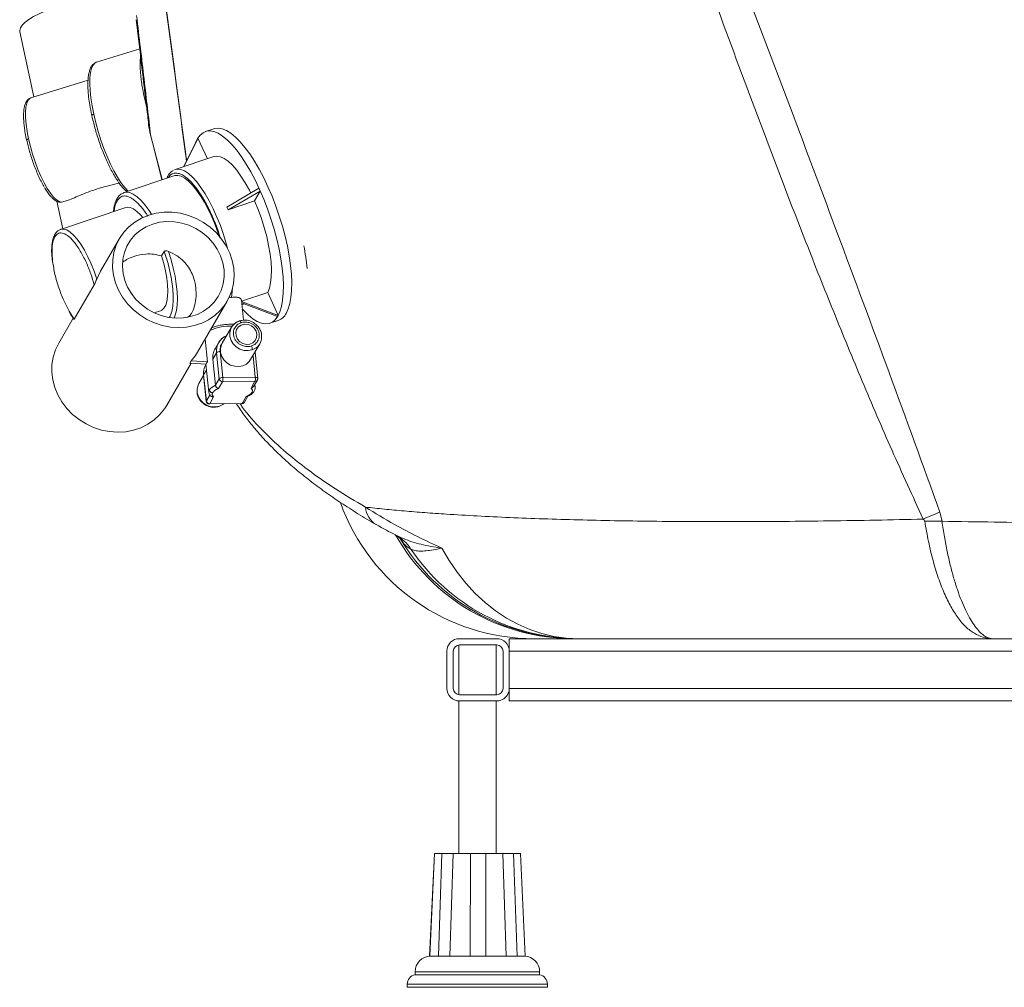
# Paper-space layout 'Izquierda' of a CAD drawing. Units: millimetres. Extents: x -104 to 1412, y 117 to 715.
# Drawn here: x 589 to 905, y 117 to 428 of the extents above; entities that cross this region are included whole.
import ezdxf

# ---------------------------------------------------------------- set-up
doc = ezdxf.new("R2010")
doc.units = ezdxf.units.MM

psp = doc.layouts.new('Izquierda')

# ---------------------------------------------------------------- linework, layer by layer
at = {"color": 7, "linetype": 'Continuous', "lineweight": 15}
for p, q in [((588.66, 423.65), (593.21, 402.74)), ((627.17, 418.14), (613.34, 413.89)), ((613.34, 413.89), (613.19, 413.84)), ((610.58, 408.08), (592.2, 402.43)), ((592.2, 402.43), (592.15, 402.42)), ((629.37, 399.61), (628.71, 402.4)), ((650.97, 392.52), (648.29, 391.62)), ((630.67, 390.5), (630.82, 389.78)), ((630.82, 389.75), (634.28, 376.1)), ((630.83, 389.78), (634.3, 376.11)), ((645.67, 389.1), (641.25, 380.29)), ((645.88, 389.47), (641.29, 380.3)), ((645.88, 389.47), (645.67, 389.1)), ((645.88, 389.47), (648.88, 382.85)), ((651, 383.56), (638.51, 379.37)), ((638.17, 377.41), (622.12, 372.02)), ((636.16, 377.32), (635.86, 376.64)), ((638.51, 379.37), (638.31, 379.26)), ((638.51, 379.37), (638.34, 379.31)), ((665.47, 373.36), (655.16, 367.36)), ((665.87, 372.48), (665.47, 373.36)), ((622.12, 372.02), (621.81, 371.84)), ((665.87, 372.48), (655.56, 366.48)), ((665.87, 372.48), (664.04, 369.33)), ((600.51, 369.23), (602.43, 360.4)), ((622.74, 367.22), (601.77, 360.18)), ((602.48, 368.98), (603.58, 369.31)), ((664.04, 369.33), (655.56, 366.48)), ((620.67, 357.22), (614.59, 346.75)), ((635.06, 353.1), (634.21, 351.63)), ((614.59, 346.75), (613.36, 344.23)), ((612.57, 342.35), (606.16, 331.32)), ((659.85, 337.1), (668.26, 339.93)), ((668.26, 339.93), (671.6, 332.52)), ((645.72, 320.7), (655.26, 337.13)), ((660.49, 330.98), (659.81, 337.44)), ((671.6, 332.52), (659.85, 337.05)), ((671.38, 332.14), (659.9, 336.57)), ((659.97, 335.94), (660.81, 336.22)), ((631.83, 333.35), (633.87, 334.04)), ((671.6, 332.52), (671.38, 332.14)), ((605.83, 331.68), (601.15, 323.62)), ((668.98, 330), (671.65, 330.9)), ((656.65, 328.73), (653.67, 323.59)), ((648.13, 324.86), (648.9, 317.57)), ((652.49, 323.78), (651.58, 322.21)), ((662.75, 318.32), (665.73, 323.45)), ((650.61, 318.45), (651.81, 320.52)), ((651.81, 320.52), (652.69, 312.17)), ((653.88, 312.55), (653, 320.9)), ((665.07, 312.39), (664.19, 320.74)), ((635.74, 303.52), (643.65, 317.15)), ((643.24, 317.17), (643.68, 317.92)), ((648.47, 316.83), (643.24, 317.17)), ((648.9, 317.57), (643.68, 317.92)), ((648.42, 316.76), (648.37, 316.68)), ((648.41, 316.83), (649.35, 307.9)), ((648.62, 317.2), (648.47, 316.83)), ((648.9, 317.57), (648.62, 317.2)), ((651.49, 310.1), (650.61, 318.45)), ((647.67, 313.27), (646.13, 310.61)), ((647.67, 313.33), (648.55, 304.98)), ((648.57, 305.07), (647.69, 313.42)), ((652.69, 312.17), (651.49, 310.1)), ((653.76, 311.25), (652.5, 309.08)), ((664.18, 311.36), (653.76, 311.25)), ((664.29, 312.66), (653.88, 312.55)), ((662.91, 309.18), (664.18, 311.36)), ((663.73, 309.7), (664.94, 311.78)), ((664.27, 309.47), (664.17, 310.45)), ((665.07, 312.41), (665.07, 312.39)), ((649.77, 307.14), (648.57, 305.07)), ((660.82, 304.69), (662.03, 306.77)), ((662.91, 309.18), (663.23, 309.27)), ((648.55, 304.96), (648.55, 304.98)), ((649.55, 304.08), (659.97, 304.19)), ((650.9, 306.33), (649.64, 304.16)), ((649.64, 304.16), (660.05, 304.26)), ((660.05, 304.26), (661.32, 306.44)), ((661.6, 306.45), (661.32, 306.44)), ((884.81, 266.42), (884.12, 269.34)), ((709.33, 261.96), (709.15, 262.07)), ((741.84, 228.69), (729.84, 228.69)), ((900.87, 228.69), (745.84, 228.69)), ((745.84, 224.69), (745.84, 228.69)), ((767.57, 228.69), (767.59, 228.69)), ((725.84, 224.69), (725.84, 212.69)), ((727.84, 224.69), (727.84, 212.69)), ((729.6, 226.67), (729.6, 210.7)), ((741.84, 226.69), (729.84, 226.69)), ((741.6, 210.69), (741.6, 226.69)), ((743.84, 212.69), (743.84, 224.69)), ((1025.84, 224.69), (745.84, 224.69)), ((745.84, 212.69), (745.84, 224.69)), ((1025.84, 212.69), (745.84, 212.69)), ((745.84, 208.69), (745.84, 212.69)), ((729.6, 208.7), (729.6, 159.69)), ((729.84, 210.69), (741.84, 210.69)), ((729.84, 208.69), (741.84, 208.69)), ((741.6, 159.69), (741.6, 208.69)), ((1025.84, 208.69), (745.84, 208.69)), ((721.78, 159.69), (720.27, 126.69)), ((720.34, 126.69), (721.87, 159.69)), ((724.23, 159.69), (723.15, 126.69)), ((726.76, 126.69), (727.83, 159.69)), ((733.34, 159.69), (733.32, 126.69)), ((738.35, 126.69), (738.34, 159.69)), ((743.78, 159.69), (744.83, 126.69)), ((748.33, 126.69), (747.25, 159.69)), ((749.42, 159.69), (750.93, 126.69)), ((720.34, 126.66), (723.16, 126.66)), ((723.17, 126.67), (724.05, 126.69)), ((724.05, 126.69), (726.42, 126.69)), ((726.42, 126.69), (726.77, 126.67)), ((726.76, 126.66), (733.34, 126.66)), ((733.34, 126.67), (734.2, 126.69)), ((734.19, 126.69), (737.49, 126.69)), ((737.49, 126.69), (738.34, 126.67)), ((738.36, 126.66), (744.85, 126.66)), ((744.84, 126.67), (745.17, 126.69)), ((745.17, 126.69), (747.46, 126.69)), ((747.46, 126.69), (748.31, 126.67)), ((748.33, 126.66), (750.93, 126.66)), ((715.6, 121.69), (715.6, 120.69)), ((755.6, 120.69), (715.6, 120.69)), ((755.6, 120.69), (755.6, 121.69)), ((713.1, 117.73), (713.1, 116.69)), ((758.1, 116.69), (758.1, 117.73)), ((758.1, 116.69), (713.1, 116.69))]:
    psp.add_line(p, q, dxfattribs=at)
at = {"color": 8, "linetype": 'Continuous', "lineweight": 15}
for p, q in [((630.67, 390.5), (630.15, 394.08)), ((634.41, 376.15), (630.67, 390.5)), ((606.16, 331.32), (604.5, 333.91)), ((663.55, 319.7), (664.29, 312.66)), ((664.19, 320.74), (664.18, 320.78)), ((647.69, 313.42), (648.6, 314.99)), ((660.27, 304.25), (660.35, 304.31)), ((755.6, 121.69), (715.6, 121.69)), ((735.6, 117.73), (713.1, 117.73)), ((758.1, 117.73), (735.6, 117.73))]:
    psp.add_line(p, q, dxfattribs=at)
at = {"color": 7, "linetype": 'Continuous', "lineweight": 15, "flags": 128}
for points in [[(601.49, 431.98), (599.1, 431.19), (596.87, 430.34), (594.84, 429.45), (593.05, 428.53), (591.53, 427.6), (590.31, 426.68), (589.41, 425.77), (588.84, 424.91), (588.62, 424.1), (588.66, 423.65)], [(674.2, 333.17), (674.86, 334.6), (675.38, 336.32), (675.74, 338.32), (675.95, 340.57), (675.99, 343.06), (675.88, 345.75), (675.6, 348.62), (675.17, 351.63), (674.59, 354.75), (673.86, 357.95), (672.99, 361.19), (672, 364.43), (670.89, 367.64), (669.67, 370.79), (668.36, 373.84), (666.98, 376.76), (665.53, 379.51), (664.03, 382.07), (662.51, 384.4), (660.97, 386.48), (659.44, 388.3), (657.93, 389.82), (656.45, 391.03), (655.03, 391.93), (653.68, 392.49), (652.41, 392.71), (651.24, 392.6), (650.97, 392.52)], [(671.52, 332.27), (672.19, 333.7), (672.7, 335.42), (673.07, 337.42), (673.27, 339.68), (673.32, 342.16), (673.2, 344.86), (672.93, 347.72), (672.5, 350.73), (671.91, 353.85), (671.18, 357.05), (670.32, 360.29), (669.32, 363.53), (668.21, 366.75), (666.99, 369.9), (665.68, 372.94), (664.3, 375.86), (662.85, 378.61), (661.36, 381.17), (659.83, 383.5), (658.3, 385.59), (656.77, 387.4), (655.25, 388.92), (653.78, 390.14), (652.35, 391.03), (651, 391.59), (649.73, 391.81), (648.56, 391.7), (647.5, 391.24), (646.56, 390.46), (645.75, 389.34), (645.11, 387.98)], [(662.86, 371.84), (662.38, 372.79), (661.05, 375.17), (659.69, 377.32), (658.31, 379.2), (656.94, 380.79), (655.59, 382.05), (654.29, 382.96), (653.06, 383.52), (651.92, 383.71), (651, 383.56)], [(652.56, 358.21), (652.31, 358.95), (651.35, 361.61), (650.28, 364.18), (649.13, 366.62), (647.92, 368.9), (646.67, 370.97), (645.39, 372.8), (644.11, 374.37), (642.85, 375.64), (641.63, 376.6), (640.46, 377.24), (639.38, 377.53), (638.39, 377.47), (638.17, 377.41)], [(622.12, 372.02), (621.91, 371.94), (621.86, 371.92)], [(628.12, 363.97), (627.41, 364.82), (626.27, 365.96), (625.17, 366.76), (624.14, 367.22), (623.2, 367.32), (622.74, 367.22)], [(668.26, 339.93), (668.81, 341.29), (669.21, 342.97), (669.43, 344.94), (669.48, 347.17), (669.35, 349.62), (669.04, 352.25), (668.57, 355.01), (667.94, 357.88), (667.16, 360.79), (666.23, 363.7), (665.19, 366.56), (664.04, 369.33)], [(630.04, 364.74), (632.49, 365.38), (635.03, 365.7), (637.63, 365.68), (640.24, 365.34), (642.8, 364.67), (645.28, 363.69), (647.63, 362.41), (649.8, 360.87), (651.77, 359.08), (653.48, 357.07), (654.92, 354.89), (656.06, 352.58), (656.88, 350.16), (657.36, 347.69), (657.49, 345.22), (657.27, 342.78), (656.71, 340.41), (655.81, 338.17), (654.6, 336.09), (653.09, 334.21), (651.31, 332.55), (649.29, 331.16), (647.07, 330.06), (644.69, 329.26), (642.18, 328.78), (639.6, 328.62), (637, 328.8), (634.41, 329.31), (631.88, 330.14), (629.46, 331.27), (627.19, 332.68), (625.12, 334.35), (623.28, 336.26), (621.69, 338.35), (620.4, 340.61), (619.42, 342.98), (618.77, 345.42), (618.47, 347.9), (618.51, 350.37), (618.9, 352.77), (619.63, 355.08), (620.69, 357.25), (622.05, 359.24), (623.7, 361.01), (625.61, 362.53), (627.73, 363.78), (630.04, 364.74)], [(631.33, 361.88), (629.22, 361), (627.3, 359.82), (625.61, 358.37), (624.18, 356.68), (623.05, 354.78), (622.23, 352.73), (621.75, 350.56), (621.62, 348.31), (621.83, 346.05), (622.39, 343.8), (623.28, 341.63), (624.48, 339.57), (625.97, 337.68), (627.71, 335.99), (629.68, 334.54), (631.82, 333.36), (634.09, 332.47), (636.44, 331.9), (638.83, 331.65), (641.2, 331.73), (643.5, 332.14), (645.68, 332.88), (647.7, 333.91), (649.51, 335.23), (651.07, 336.81), (652.35, 338.6), (653.33, 340.58), (653.98, 342.7), (654.29, 344.91), (654.25, 347.18), (653.87, 349.44), (653.14, 351.65), (652.09, 353.77), (650.74, 355.75), (649.12, 357.55), (647.26, 359.12), (645.2, 360.44), (642.99, 361.48), (640.67, 362.21), (638.3, 362.62), (635.91, 362.71), (633.57, 362.46), (631.33, 361.88)], [(633.87, 334.04), (634.26, 334.22), (634.95, 334.83), (635.5, 335.78), (635.9, 337.03), (636.14, 338.57), (636.21, 340.35), (636.12, 342.36), (635.87, 344.53), (635.46, 346.84), (634.91, 349.22), (634.21, 351.63)], [(660.1, 334.67), (660.5, 334.22), (662.02, 332.7), (663.49, 331.48), (664.91, 330.59), (666.27, 330.03), (667.54, 329.8), (668.71, 329.92), (669.77, 330.37), (670.71, 331.16), (671.52, 332.27)], [(656.65, 328.73), (657.05, 329.29), (657.36, 329.64)], [(664.53, 327.51), (663.91, 328.45), (663.02, 329.18), (661.95, 329.61), (660.83, 329.7), (659.77, 329.44), (658.88, 328.85), (658.27, 328.01), (658, 327), (658.1, 325.93), (658.56, 324.92), (659.32, 324.08), (660.31, 323.49), (661.42, 323.23), (662.53, 323.31), (663.52, 323.74), (664.28, 324.46), (664.72, 325.4), (664.81, 326.45), (664.53, 327.51)], [(601.15, 323.62), (600.11, 321.47), (599.38, 319.17), (598.99, 316.76), (598.94, 314.29), (599.25, 311.82), (599.9, 309.37), (600.88, 307), (602.17, 304.75), (603.75, 302.65), (605.6, 300.75), (607.67, 299.07), (609.94, 297.66), (612.36, 296.53), (614.88, 295.7), (617.47, 295.2), (620.08, 295.02), (622.66, 295.17), (625.16, 295.65), (627.55, 296.45), (629.77, 297.55), (631.79, 298.95), (633.57, 300.6), (635.08, 302.48), (635.74, 303.52)], [(653.67, 323.59), (653.42, 323.1), (653.11, 321.9), (653.14, 320.63), (653.52, 319.38), (654.22, 318.24), (655.19, 317.29), (656.37, 316.58), (657.67, 316.18), (659.01, 316.09), (660.29, 316.34), (661.43, 316.91), (662.35, 317.75), (662.75, 318.32)], [(643.68, 317.92), (645.05, 319.65), (645.72, 320.7)], [(646.13, 310.61), (645.89, 310.13), (645.57, 308.92), (645.61, 307.65), (645.99, 306.41), (646.68, 305.27), (647.65, 304.31), (648.83, 303.61), (650.13, 303.2), (651.47, 303.12), (652.75, 303.37)], [(649.55, 304.08), (649.55, 304.08), (649.53, 304.09)], [(878.76, 267.11), (879.43, 267.4), (880.1, 267.68), (880.78, 267.96), (881.45, 268.24), (882.12, 268.52), (882.79, 268.79), (883.45, 269.07), (884.12, 269.34)], [(768.12, 228.69), (764.13, 228.88), (760.17, 229.43), (756.25, 230.36), (752.4, 231.65), (748.64, 233.3), (744.99, 235.29), (741.47, 237.62), (738.1, 240.28), (734.9, 243.24), (731.89, 246.49), (729.08, 250.01), (726.49, 253.79), (724.14, 257.79)]]:
    psp.add_lwpolyline(points, dxfattribs=at)
at = {"color": 8, "linetype": 'Continuous', "lineweight": 15, "flags": 128}
for points in [[(613.19, 413.84), (612.78, 413.6), (612.18, 412.91), (611.7, 411.88), (611.37, 410.53), (611.18, 408.87), (611.13, 406.93), (611.24, 404.76), (611.49, 402.38), (611.88, 399.83), (612.4, 397.16)], [(592.15, 402.42), (591.84, 402.26), (591.29, 401.67), (590.87, 400.72), (590.6, 399.44), (590.47, 397.86), (590.5, 396.01), (590.68, 393.93), (591, 391.67), (591.47, 389.27)], [(623.47, 372.48), (623.33, 372.6), (622.26, 373.73), (621.15, 375.18), (620.02, 376.92), (618.88, 378.93), (617.76, 381.17), (616.68, 383.6), (615.65, 386.19), (614.69, 388.88), (613.82, 391.64), (613.06, 394.42), (612.4, 397.16)], [(591.47, 389.27), (592.06, 386.8), (592.77, 384.31), (593.58, 381.84), (594.48, 379.46), (595.44, 377.22), (596.44, 375.17), (597.46, 373.35), (598.48, 371.8), (599.47, 370.56), (600.41, 369.65), (601.29, 369.1), (602.08, 368.92), (602.48, 368.98)], [(655.34, 354.13), (654.94, 355.64), (654.07, 358.53), (653.08, 361.38), (651.97, 364.15), (650.78, 366.81), (649.51, 369.31), (648.19, 371.6), (646.83, 373.66), (645.47, 375.44), (644.11, 376.93), (642.79, 378.1), (641.52, 378.93), (640.33, 379.4), (639.22, 379.51), (638.51, 379.37)], [(630.96, 365.02), (630.21, 366.19), (628.9, 367.97), (627.6, 369.47), (626.33, 370.65), (625.1, 371.51), (623.94, 372.01), (622.88, 372.16), (622.12, 372.02)], [(601.76, 360.18), (601.82, 360.2), (602.72, 360.27), (603.72, 359.98), (604.81, 359.32), (605.95, 358.32), (607.12, 356.99), (608.29, 355.37), (609.44, 353.48), (610.55, 351.38), (611.59, 349.1), (612.53, 346.7), (613.36, 344.23)], [(638.18, 331.68), (638.56, 332.6), (638.95, 334.11), (639.18, 335.89), (639.25, 337.91), (639.16, 340.14), (638.91, 342.55), (638.5, 345.09), (637.94, 347.72), (637.24, 350.41), (636.41, 353.11)], [(656.64, 338.34), (656.9, 340.22), (656.97, 341.32)], [(657.36, 329.64), (657.97, 330.13), (659.11, 330.7)], [(663.27, 321.48), (661.99, 321.23), (660.65, 321.31), (659.35, 321.72), (658.17, 322.42), (657.2, 323.38), (656.51, 324.52), (656.13, 325.76), (656.09, 327.03), (656.41, 328.24), (656.65, 328.73)], [(647.69, 313.42), (647.67, 313.35), (647.67, 313.33)], [(664.29, 312.66), (664.48, 312.65), (664.65, 312.63), (664.8, 312.6), (664.92, 312.56), (665.01, 312.5), (665.06, 312.44), (665.07, 312.41)], [(648.55, 304.98), (648.55, 305), (648.57, 305.07)], [(649.64, 304.16), (649.59, 304.1), (649.55, 304.08)], [(652.75, 303.37), (653.89, 303.93), (654.16, 304.13)], [(659.97, 304.19), (660.01, 304.21), (660.05, 304.26)], [(712.03, 259.19), (711.38, 260.13), (710.74, 260.93)]]:
    psp.add_lwpolyline(points, dxfattribs=at)
at = {"color": 7, "linetype": 'Continuous', "lineweight": 15}
for centre, radius, start, end in [((609.89, 341.05), 71.33, 5.2949, 11.2192), ((669.98, 335.33), 4.73, 290.6898, 332.9372), ((652.86, 319.3), 1.6, 84.9685, 130.8007), ((652.98, 314.02), 5.33, 150.0318, 186.4621), ((653.04, 306.02), 4.37, 110.8049, 143.6451), ((653.74, 310.95), 1.6, 84.9699, 130.7992), ((653.75, 312.31), 1.06, 187.9257, 270.7959), ((651.18, 312.14), 2.73, 340.9284, 8.6115), ((661.59, 312.25), 2.73, 340.9301, 8.6072), ((664.17, 312.33), 0.97, 270.4527, 288.4052), ((649.62, 305.22), 1.06, 187.9254, 270.7971), ((660.05, 305.23), 0.969, 270.4442, 288.4137), ((753.73, 294.69), 66, 199.7391, 270), ((882.03, -151.12), 417.55, 89.6186, 90.3814), ((703.16, 250.27), 13.22, 32.9528, 62.1783), ((767.47, 294.69), 66, 210.8629, 269.9981), ((768.23, 293.72), 65.03, 213.8892, 269.8985), ((729.84, 224.69), 4, 90, 180), ((741.84, 224.69), 4, 0, 90), ((729.84, 224.69), 2, 90, 180), ((741.84, 224.69), 2, 0, 90), ((729.84, 212.69), 4, 180, 270), ((729.84, 212.69), 2, 180, 270), ((741.84, 212.69), 4, 270, 0), ((741.84, 212.69), 2, 270, 0), ((720.6, 121.69), 5, 90, 180), ((750.6, 121.69), 5, 0, 88.0449), ((716.1, 117.73), 3, 99.5941, 180), ((755.1, 117.73), 3, 0, 80.4059)]:
    psp.add_arc(centre, radius, start, end, dxfattribs=at)
at = {"color": 8, "linetype": 'Continuous', "lineweight": 15}
for centre, radius, start, end in [((656.58, 310.88), 18.24, 88.991, 111.6428), ((657.08, 321.11), 5.3, 112.1528, 186.4533), ((661.93, 325.65), 4.38, 287.7718, 1.644), ((663.16, 309.34), 1.12, 3.3942, 43.3601), ((664.21, 312.21), 0.847, 287.9961, 330.29), ((650.51, 307.99), 1.16, 147.8404, 184.6588), ((660.09, 305.12), 0.845, 287.93, 329.5549), ((706.79, 271.44), 7.12, 183.9846, 238.8015), ((766.56, 294.48), 65.79, 209.559, 269.9693)]:
    psp.add_arc(centre, radius, start, end, dxfattribs=at)
at = {"color": 7, "linetype": 'Continuous', "lineweight": 15}
psp.add_ellipse((626.02, 349.86), major_axis=(27.89, 19.6), ratio=0.671681, start_param=6.134957, end_param=6.176613, dxfattribs=at)
for points, knots in [([(773.04, 541.16), (777.84, 527.83), (791.35, 490.3), (809.21, 440.59), (827.15, 392.21), (839.27, 360.6), (849.97, 333.66), (859.16, 311.36), (868.65, 289.14), (875.39, 274.46), (878.76, 267.11)], [0, 0, 0, 0, 0.145219, 0.408918, 0.540791, 0.672662, 0.754461, 0.836258, 0.918131, 1, 1, 1, 1]), ([(884.12, 269.34), (878.7, 284.31), (867.87, 314.24), (847.78, 368.2), (828.61, 419.27), (810.12, 467.36), (795.75, 504.03), (785.74, 528.62), (780.6, 541.24)], [0, 0, 0, 0, 0.164884, 0.329782, 0.594988, 0.727611, 0.860233, 1, 1, 1, 1]), ([(626.05, 427.54), (626.18, 426.46), (626.6, 422.96), (627.26, 417.38), (628.04, 410.88), (628.75, 404.87), (629.41, 399.34), (629.83, 395.77), (630.03, 394.11), (630.04, 394.07)], [0, 0, 0, 0, 0.085672, 0.279597, 0.466823, 0.648066, 0.823949, 0.995021, 1, 1, 1, 1]), ([(626.05, 427.51), (626.19, 426.35), (626.62, 422.76), (627.29, 417.11), (628.06, 410.62), (628.77, 404.64), (629.43, 399.09), (629.83, 395.69), (630.03, 394.02)], [0, 0, 0, 0, 0.092964, 0.286482, 0.473339, 0.654253, 0.829845, 1, 1, 1, 1]), ([(630.67, 390.5), (630.34, 393.33), (629.67, 399), (628.57, 408.39), (627.4, 418.3), (626.57, 425.36), (626.15, 428.89)], [0, 0, 0, 0, 0.2501925, 0.5009058, 0.7502709, 1, 1, 1, 1]), ([(627.46, 415.67), (627.42, 415.34), (627.29, 414.34), (627.3, 412.36), (627.43, 410.23), (627.62, 408.46), (627.82, 406.92), (628.14, 404.95), (628.46, 403.37), (628.65, 402.48)], [0, 0, 0, 0, 0.100869, 0.307945, 0.50425, 0.598801, 0.693633, 0.826306, 1, 1, 1, 1]), ([(613.13, 413.78), (612.88, 413.67), (612.42, 413.47), (611.92, 412.91), (611.55, 412.35), (611.21, 411.63), (610.92, 410.71), (610.71, 409.64), (610.56, 408.33), (610.5, 406.6), (610.58, 404.56), (610.78, 402.41), (611.12, 399.93), (611.53, 397.9), (611.76, 396.75)], [0, 0, 0, 0, 0.0740308, 0.1372423, 0.1861666, 0.2466326, 0.3307392, 0.3975991, 0.4608518, 0.5725698, 0.6839521, 0.758619, 0.8641094, 1, 1, 1, 1]), ([(592.2, 402.43), (591.93, 402.32), (591.46, 402.11), (590.94, 401.54), (590.51, 400.84), (590.19, 399.92), (590, 398.91), (589.9, 397.97), (589.85, 397.01), (589.86, 395.88), (589.94, 394.51), (590.11, 392.91), (590.39, 391), (590.68, 389.59), (590.83, 388.86)], [0, 0, 0, 0, 0.0890506, 0.1571476, 0.2320748, 0.3366549, 0.4253173, 0.4839273, 0.5477536, 0.6257518, 0.7019241, 0.7913899, 0.8917346, 1, 1, 1, 1]), ([(612.4, 397.16), (612.29, 397.12), (612.12, 397.06), (611.95, 396.97), (611.85, 396.9), (611.78, 396.83), (611.74, 396.75), (611.79, 396.7), (611.82, 396.68)], [0, 0, 0, 0, 0.23945, 0.368362, 0.500001, 0.631639, 0.760545, 1, 1, 1, 1]), ([(620.21, 375.63), (620.18, 375.68), (619.84, 376.12), (618.89, 377.64), (617.66, 379.86), (616.46, 382.4), (615.61, 384.41), (614.8, 386.5), (613.82, 389.28), (612.75, 392.72), (612.12, 395.39), (611.82, 396.68)], [0, 0, 0, 0, 0.011631, 0.1037431, 0.2917759, 0.3857293, 0.479726, 0.5712636, 0.6628452, 0.8370979, 1, 1, 1, 1]), ([(630.01, 394.16), (630.02, 394.04), (630.11, 392.81), (630.37, 391.34), (630.75, 390), (630.81, 389.76)], [0, 0, 0, 0, 0.08091, 0.834066, 1, 1, 1, 1]), ([(630.05, 394.07), (630.16, 393.12), (630.3, 391.93), (630.61, 390.76), (630.67, 390.53)], [0, 0, 0, 0, 0.804188, 1, 1, 1, 1]), ([(590.88, 388.79), (590.85, 388.82), (590.81, 388.86), (590.84, 388.94), (590.91, 389.01), (591.01, 389.08), (591.18, 389.18), (591.36, 389.23), (591.47, 389.27)], [0, 0, 0, 0, 0.239457, 0.368365, 0.500004, 0.631634, 0.760548, 1, 1, 1, 1]), ([(596.41, 373.98), (596.39, 374.01), (595.79, 374.89), (594.58, 377.43), (593.02, 381.23), (591.75, 385.15), (591.16, 387.61), (590.88, 388.79)], [0, 0, 0, 0, 0.00851, 0.278688, 0.538687, 0.780689, 1, 1, 1, 1]), ([(638, 379.08), (637.74, 378.96), (637.01, 378.6), (636.5, 377.82), (636.16, 377.32)], [0, 0, 0, 0, 0.354627, 1, 1, 1, 1]), ([(596.54, 373.65), (596.65, 373.47), (597.05, 372.77), (597.76, 371.76), (598.63, 370.68), (599.45, 369.89), (600.19, 369.35), (600.85, 369.03), (601.64, 368.83), (602.15, 368.92), (602.48, 368.98)], [0, 0, 0, 0, 0.055966, 0.208695, 0.371838, 0.509972, 0.639152, 0.757649, 0.843837, 1, 1, 1, 1]), ([(620.56, 375.03), (620.36, 374.99), (619.08, 374.7), (616.93, 374.18), (614, 373.35), (611.23, 372.41), (608.5, 371.34), (606.13, 370.32), (604.49, 369.59), (603.77, 369.39), (603.57, 369.34)], [0, 0, 0, 0, 0.02852, 0.186117, 0.310634, 0.468353, 0.626064, 0.784146, 0.942103, 1, 1, 1, 1]), ([(620.33, 375.37), (620.49, 375.13), (620.92, 374.46), (621.54, 373.74), (622.12, 373.12), (622.59, 372.67), (622.86, 372.45), (623.02, 372.33)], [0, 0, 0, 0, 0.175967, 0.479946, 0.701937, 0.829597, 1, 1, 1, 1]), ([(619.91, 370.09), (619.72, 369.73), (619.39, 369.09), (619.06, 367.98), (618.87, 367.08), (618.77, 366.38), (618.73, 366.03), (618.71, 365.87)], [0, 0, 0, 0, 0.3181131, 0.5740817, 0.7893354, 0.9078588, 1, 1, 1, 1]), ([(621.81, 371.84), (621.48, 371.69), (620.73, 371.33), (620.21, 370.54), (619.91, 370.09)], [0, 0, 0, 0, 0.436042, 1, 1, 1, 1]), ([(599.94, 358.58), (599.75, 358.2), (599.44, 357.59), (599.19, 356.61), (599.02, 355.66), (598.9, 354.5), (598.85, 352.71), (599, 351.23), (599.09, 350.29)], [0, 0, 0, 0, 0.19881, 0.319531, 0.411092, 0.57482, 0.733189, 1, 1, 1, 1]), ([(612.57, 342.35), (612.22, 343.53), (611.48, 346.03), (609.94, 349.79), (608.08, 353.37), (606.03, 356.34), (604.01, 358.33), (602.25, 359.15), (600.84, 358.99), (600.21, 358.17), (599.91, 357.78)], [0, 0, 0, 0, 0.111083, 0.233496, 0.364782, 0.500927, 0.636922, 0.767794, 0.889608, 1, 1, 1, 1]), ([(601.77, 360.18), (601.45, 360.04), (600.73, 359.72), (600.22, 358.99), (599.94, 358.58)], [0, 0, 0, 0, 0.440052, 1, 1, 1, 1]), ([(634.21, 351.63), (633.38, 351.84), (631.71, 352.26), (628.66, 352.33), (625.69, 351.73), (623.26, 350.74), (622.18, 349.98), (621.8, 349.71)], [0, 0, 0, 0, 0.196359, 0.392806, 0.693902, 0.891294, 1, 1, 1, 1]), ([(636.41, 353.11), (636.25, 353.16), (635.99, 353.24), (635.6, 353.28), (635.33, 353.26), (635.14, 353.19), (635.09, 353.13), (635.06, 353.1)], [0, 0, 0, 0, 0.301268, 0.492631, 0.685086, 0.853427, 1, 1, 1, 1]), ([(642.25, 331.85), (642.27, 331.86), (642.67, 331.9), (643.21, 332.39), (644.03, 333.46), (644.76, 335.22), (645.25, 337.74), (645.32, 340.65), (644.9, 343.38), (644.03, 345.9), (642.87, 348.04), (641.26, 350.02), (639.15, 351.84), (637.37, 352.66), (636.41, 353.11)], [0, 0, 0, 0, 0.005287, 0.099776, 0.175352, 0.29016, 0.409368, 0.510065, 0.6141, 0.686866, 0.761591, 0.834441, 0.909869, 1, 1, 1, 1]), ([(604.5, 333.91), (603.92, 335.01), (602.7, 337.3), (601.13, 341.39), (599.85, 345.76), (599.42, 348.5), (599.2, 349.87)], [0, 0, 0, 0, 0.232795, 0.482466, 0.741374, 1, 1, 1, 1]), ([(613.36, 344.23), (613.26, 344.01), (613.08, 343.54), (612.85, 342.96), (612.67, 342.55), (612.6, 342.41), (612.57, 342.35)], [0, 0, 0, 0, 0.318587, 0.645548, 0.83349, 1, 1, 1, 1]), ([(656.64, 338.34), (656.53, 338.33), (656.32, 338.32), (656.07, 338.38), (655.96, 338.46), (655.94, 338.47)], [0, 0, 0, 0, 0.465206, 0.930139, 1, 1, 1, 1]), ([(659.75, 337.44), (659.76, 337.49), (659.83, 337.79), (659.29, 338.2), (658.21, 338.51), (657.15, 338.4), (656.64, 338.34)], [0, 0, 0, 0, 0.0730568, 0.3878085, 0.7013159, 1, 1, 1, 1]), ([(604.66, 333.48), (604.69, 333.43), (605.15, 332.58), (605.64, 331.91), (606.1, 331.27)], [0, 0, 0, 0, 0.057077, 1, 1, 1, 1]), ([(606.16, 331.32), (606.14, 331.28), (606.1, 331.23), (606.1, 331.26), (606.1, 331.26)], [0, 0, 0, 0, 0.707545, 1, 1, 1, 1]), ([(657.48, 329.67), (656.74, 329.69), (655.52, 329.72), (653.71, 329.5), (652.22, 329.21), (651.05, 328.89), (650.5, 328.65), (650.35, 328.58)], [0, 0, 0, 0, 0.304681, 0.499286, 0.706468, 0.918695, 1, 1, 1, 1]), ([(657.4, 329.66), (657.34, 329.61), (657.03, 329.35), (656.82, 329), (656.65, 328.72)], [0, 0, 0, 0, 0.190134, 1, 1, 1, 1]), ([(663.09, 322.73), (662.72, 322.64), (661.88, 322.43), (660.67, 322.61), (659.62, 323.03), (658.82, 323.57), (658.11, 324.3), (657.58, 325.18), (657.28, 326.13), (657.23, 327.08), (657.4, 327.95), (657.84, 328.87), (658.59, 329.7), (659.38, 330.04), (659.72, 330.19)], [0, 0, 0, 0, 0.090317, 0.204562, 0.271419, 0.343936, 0.420784, 0.499999, 0.579214, 0.656062, 0.72858, 0.795436, 0.909681, 1, 1, 1, 1]), ([(659.2, 330.77), (658.73, 330.58), (658.06, 330.3), (657.55, 329.81), (657.4, 329.66)], [0, 0, 0, 0, 0.6918715, 1, 1, 1, 1]), ([(659.72, 330.19), (659.66, 330.31), (659.54, 330.56), (659.35, 330.75), (659.19, 330.8), (659.14, 330.73), (659.11, 330.7)], [0, 0, 0, 0, 0.27026, 0.562441, 0.789734, 1, 1, 1, 1]), ([(666.26, 325.07), (666.3, 325.52), (666.38, 326.45), (665.94, 327.8), (665.18, 329.02), (664.05, 330.09), (662.52, 330.85), (660.79, 331.14), (659.71, 330.89), (659.2, 330.77)], [0, 0, 0, 0, 0.1302469, 0.2681285, 0.3909139, 0.5286255, 0.6872048, 0.8496248, 1, 1, 1, 1]), ([(659.72, 330.19), (660.09, 330.28), (660.94, 330.49), (662.15, 330.32), (663.19, 329.89), (664, 329.35), (664.71, 328.63), (665.24, 327.75), (665.54, 326.79), (665.58, 325.84), (665.41, 324.98), (664.97, 324.05), (664.22, 323.22), (663.44, 322.88), (663.09, 322.73)], [0, 0, 0, 0, 0.0903175, 0.204562, 0.2714187, 0.3439347, 0.4207847, 0.4999996, 0.579215, 0.6560637, 0.7285801, 0.7954371, 0.9096822, 1, 1, 1, 1]), ([(654.93, 325.89), (654.61, 325.72), (654.25, 325.53), (653.26, 325.02), (652.85, 324.37), (652.48, 323.77)], [0, 0, 0, 0, 0.3237359, 0.3775038, 1, 1, 1, 1]), ([(663.27, 321.48), (663.29, 321.55), (663.34, 321.69), (663.31, 322.05), (663.22, 322.42), (663.13, 322.63), (663.09, 322.73)], [0, 0, 0, 0, 0.2702564, 0.5624251, 0.7897373, 1, 1, 1, 1]), ([(665.73, 323.45), (665.98, 323.91), (666.26, 324.43), (666.26, 325.01), (666.26, 325.07)], [0, 0, 0, 0, 0.89506, 1, 1, 1, 1]), ([(650.61, 318.45), (650.61, 318.87), (650.61, 319.88), (650.97, 321.22), (651.5, 321.93), (651.66, 322.15)], [0, 0, 0, 0, 0.329123, 0.794194, 1, 1, 1, 1]), ([(652.5, 309.08), (652.38, 309.1), (652.15, 309.15), (651.87, 309.36), (651.7, 309.57), (651.59, 309.74), (651.52, 309.92), (651.5, 310.04), (651.49, 310.1)], [0, 0, 0, 0, 0.250052, 0.499174, 0.629769, 0.756558, 0.879849, 1, 1, 1, 1]), ([(664.94, 311.78), (664.98, 311.86), (665.05, 312.01), (665.09, 312.24), (665.07, 312.37), (665.06, 312.41)], [0, 0, 0, 0, 0.383516, 0.776304, 1, 1, 1, 1]), ([(645.58, 308.07), (645.57, 307.93), (645.54, 307.3), (645.93, 306.27), (646.67, 305.04), (647.81, 303.98), (649.33, 303.22), (651.07, 302.92), (652.14, 303.17), (652.66, 303.3)], [0, 0, 0, 0, 0.04499, 0.196387, 0.33121, 0.482418, 0.656542, 0.834883, 1, 1, 1, 1]), ([(649.35, 307.9), (649.41, 307.64), (649.52, 307.12), (649.96, 306.69), (650.18, 306.47)], [0, 0, 0, 0, 0.505073, 1, 1, 1, 1]), ([(649.52, 308.61), (649.56, 308.48), (649.62, 308.2), (649.92, 307.9), (650.26, 307.72), (650.49, 307.7), (650.59, 307.69)], [0, 0, 0, 0, 0.270254, 0.562424, 0.789738, 1, 1, 1, 1]), ([(650.9, 306.33), (650.71, 306.54), (650.32, 306.96), (650.5, 307.45), (650.59, 307.69)], [0, 0, 0, 0, 0.500072, 1, 1, 1, 1]), ([(650.59, 307.69), (650.79, 307.94), (651.17, 308.43), (652.05, 308.86), (652.5, 309.08)], [0, 0, 0, 0, 0.4999401, 1, 1, 1, 1]), ([(662.91, 309.18), (663.1, 308.98), (663.48, 308.56), (663.31, 307.82), (662.62, 307.08), (661.74, 306.65), (661.32, 306.44)], [0, 0, 0, 0, 0.244273, 0.499999, 0.755727, 1, 1, 1, 1]), ([(661.57, 306.43), (661.96, 306.61), (662.75, 306.99), (663.64, 307.72), (664.24, 308.58), (664.26, 309.2), (664.26, 309.51)], [0, 0, 0, 0, 0.238113, 0.488657, 0.745539, 1, 1, 1, 1]), ([(663.23, 309.27), (663.34, 309.32), (663.54, 309.43), (663.67, 309.61), (663.73, 309.7)], [0, 0, 0, 0, 0.513234, 1, 1, 1, 1]), ([(648.55, 304.99), (648.56, 304.91), (648.59, 304.75), (648.7, 304.53), (648.85, 304.35), (649.05, 304.21), (649.26, 304.13), (649.43, 304.09), (649.51, 304.09), (649.53, 304.09)], [0, 0, 0, 0, 0.160597, 0.327634, 0.496378, 0.661457, 0.81758, 0.96038, 1, 1, 1, 1]), ([(650.9, 306.33), (650.79, 306.33), (650.58, 306.32), (650.27, 306.42), (650.12, 306.54), (650.05, 306.6)], [0, 0, 0, 0, 0.348909, 0.691233, 1, 1, 1, 1]), ([(658.24, 304.17), (658.73, 303.42), (660.05, 301.35), (662.56, 298.06), (665.74, 294.26), (669.26, 290.49), (673.12, 286.76), (677.29, 283.07), (681.79, 279.44), (686.61, 275.85), (691.75, 272.31), (697.25, 268.82), (701.05, 266.5), (703.08, 265.38), (703.1, 265.36)], [0, 0, 0, 0, 0.05129, 0.139862, 0.230185, 0.322084, 0.415349, 0.509753, 0.60522, 0.701326, 0.799491, 0.898804, 0.999024, 1, 1, 1, 1]), ([(659.89, 304.24), (659.94, 304.24), (660.04, 304.22), (660.18, 304.22), (660.24, 304.23), (660.27, 304.24)], [0, 0, 0, 0, 0.320752, 0.670515, 1, 1, 1, 1]), ([(660.27, 304.24), (660.34, 304.27), (660.46, 304.32), (660.6, 304.42), (660.72, 304.54), (660.78, 304.63), (660.82, 304.69)], [0, 0, 0, 0, 0.312299, 0.527521, 0.722225, 1, 1, 1, 1]), ([(878.76, 267.11), (873.67, 266.99), (863.5, 266.75), (848.59, 266.51), (833.87, 266.35), (819.4, 266.27), (805.22, 266.29), (791.93, 266.4), (779.51, 266.58), (767.94, 266.84), (756.72, 267.17), (745.9, 267.59), (735.5, 268.09), (726.47, 268.62), (718.7, 269.17), (712.04, 269.71), (705.66, 270.29), (701.68, 270.73), (699.69, 270.94)], [0, 0, 0, 0, 0.069308, 0.138657, 0.207965, 0.278807, 0.349692, 0.420534, 0.484348, 0.548194, 0.612007, 0.677023, 0.742074, 0.807089, 0.8552, 0.903311, 0.951655, 1, 1, 1, 1]), ([(724.14, 257.79), (721.52, 259.01), (716.29, 261.45), (708.01, 265.81), (702.74, 269.06), (699.69, 270.94)], [0, 0, 0, 0, 0.295889, 0.592639, 1, 1, 1, 1]), ([(878.76, 267.11), (878.85, 267.03), (879.03, 266.88), (879.2, 266.63), (879.24, 266.48), (879.25, 266.42)], [0, 0, 0, 0, 0.430336, 0.786498, 1, 1, 1, 1]), ([(879.25, 266.42), (879.64, 264.22), (880.41, 259.82), (881.89, 253.76), (883.58, 248.17), (885.5, 243.2), (887.63, 238.87), (889.95, 235.23), (892.46, 232.36), (895.16, 230.28), (898.03, 228.99), (900.02, 228.69), (901.03, 228.69), (901.04, 228.69)], [0, 0, 0, 0, 0.09938, 0.199077, 0.298457, 0.397909, 0.497678, 0.597129, 0.69683, 0.796855, 0.896562, 0.998505, 1, 1, 1, 1]), ([(966.93, 265.76), (966.93, 265.76), (961.43, 265.76), (950.42, 265.74), (933.97, 265.81), (917.66, 265.94), (901.2, 266.13), (890.38, 266.32), (884.81, 266.42)], [0, 0, 0, 0, 0.000001, 0.197455, 0.394909, 0.592586, 0.790262, 1, 1, 1, 1]), ([(901.04, 228.69), (901.03, 228.69), (900.42, 228.69), (899.35, 228.95), (897.89, 229.92), (896.53, 231.24), (895.09, 233.03), (893.68, 235.27), (892.31, 237.9), (890.99, 240.93), (889.73, 244.37), (888.54, 248.18), (887.45, 252.28), (886.46, 256.68), (885.57, 261.38), (885.06, 264.74), (884.81, 266.42)], [0, 0, 0, 0, 0.001495, 0.103424, 0.177196, 0.250961, 0.326904, 0.402847, 0.476442, 0.550037, 0.625775, 0.701514, 0.775065, 0.848617, 0.924309, 1, 1, 1, 1]), ([(703.12, 265.37), (704.2, 264.74), (706.15, 263.62), (708.23, 262.55), (709.15, 262.08)], [0, 0, 0, 0, 0.558655, 1, 1, 1, 1]), ([(724.14, 257.79), (724.12, 257.8), (722.93, 257.95), (719.54, 258.49), (714.39, 259.69), (711.02, 261.2), (709.33, 261.96)], [0, 0, 0, 0, 0.002445, 0.205441, 0.600526, 1, 1, 1, 1]), ([(709.59, 261.77), (709.65, 261.74), (709.9, 261.6), (710.13, 261.44), (710.32, 261.31), (710.42, 261.23), (710.68, 260.99), (710.72, 260.95), (710.73, 260.92)], [0, 0, 0, 0, 0.04326, 0.191908, 0.360818, 0.564844, 0.802834, 1, 1, 1, 1]), ([(710.79, 260.84), (710.81, 260.81), (710.87, 260.75), (710.86, 260.77), (710.85, 260.78)], [0, 0, 0, 0, 0.430417, 1, 1, 1, 1]), ([(712.03, 259.19), (712.38, 258.83), (713.08, 258.1), (713.86, 257.68), (714.25, 257.46)], [0, 0, 0, 0, 0.4992231, 1, 1, 1, 1]), ([(714.25, 257.46), (714.67, 257.29), (715.5, 256.96), (717.15, 256.79), (719.11, 256.87), (721.42, 257.19), (723.18, 257.57), (724.13, 257.79), (724.14, 257.79)], [0, 0, 0, 0, 0.195865, 0.391732, 0.592658, 0.793583, 0.997478, 1, 1, 1, 1]), ([(768.12, 228.69), (769.81, 228.69), (775.12, 228.69), (784.78, 228.69), (797.5, 228.69), (811.22, 228.69), (824.64, 228.69), (837.39, 228.69), (849.25, 228.69), (861.58, 228.69), (874.37, 228.69), (887.56, 228.69), (896.55, 228.69), (901.04, 228.69)], [0, 0, 0, 0, 0.050915, 0.160104, 0.269295, 0.380735, 0.492175, 0.575668, 0.65922, 0.742713, 0.828444, 0.914247, 1, 1, 1, 1]), ([(901.04, 228.69), (903.71, 228.69), (909.06, 228.69), (918.5, 228.69), (929.4, 228.69), (941.75, 228.69), (954.23, 228.69), (962.58, 228.69), (966.76, 228.69)], [0, 0, 0, 0, 0.12676, 0.253735, 0.439879, 0.62687, 0.813014, 1, 1, 1, 1]), ([(724.23, 159.69), (723.65, 159.69), (722.58, 159.69), (722.09, 159.69), (721.87, 159.69)], [0, 0, 0, 0, 0.541727, 1, 1, 1, 1]), ([(724.23, 159.69), (724.64, 159.69), (725.46, 159.69), (726.5, 159.69), (727.35, 159.69), (727.67, 159.69), (727.83, 159.69)], [0, 0, 0, 0, 0.250038, 0.499997, 0.749875, 1, 1, 1, 1]), ([(733.34, 159.69), (732.29, 159.69), (730.33, 159.69), (728.62, 159.69), (727.83, 159.69)], [0, 0, 0, 0, 0.54173, 1, 1, 1, 1]), ([(733.34, 159.69), (733.74, 159.69), (734.53, 159.69), (735.83, 159.69), (737.14, 159.69), (737.94, 159.69), (738.34, 159.69)], [0, 0, 0, 0, 0.250035, 0.499995, 0.749878, 1, 1, 1, 1]), ([(743.78, 159.69), (742.86, 159.69), (741.17, 159.69), (739.23, 159.69), (738.34, 159.69)], [0, 0, 0, 0, 0.541725, 1, 1, 1, 1]), ([(743.78, 159.69), (743.92, 159.69), (744.22, 159.69), (745.03, 159.69), (746.03, 159.69), (746.84, 159.69), (747.25, 159.69)], [0, 0, 0, 0, 0.250035, 0.499993, 0.749881, 1, 1, 1, 1]), ([(749.42, 159.69), (749.18, 159.69), (748.74, 159.69), (747.72, 159.69), (747.25, 159.69)], [0, 0, 0, 0, 0.541732, 1, 1, 1, 1])]:
    psp.add_open_spline(points, degree=3, knots=knots, dxfattribs=at)
at = {"color": 8, "linetype": 'Continuous', "lineweight": 15}
for points, knots in [([(633.46, 447.28), (636.28, 426.31), (639.2, 404.57), (642.1, 382.94), (642.2, 382.18)], [0, 0, 0, 0, 0.96475, 1, 1, 1, 1]), ([(642.23, 382.24), (642.14, 382.91), (639.26, 404.42), (636.35, 426.07), (633.54, 447.05)], [0, 0, 0, 0, 0.031064, 1, 1, 1, 1]), ([(636.17, 377.31), (636.15, 377.28), (636.1, 377.2), (636.06, 377.04), (636.04, 376.87), (636.07, 376.76), (636.09, 376.71)], [0, 0, 0, 0, 0.171675, 0.47311, 0.768306, 1, 1, 1, 1]), ([(653, 357.6), (652.88, 358.02), (652.51, 359.22), (651.8, 361.17), (650.59, 364.22), (649.23, 367.12), (647.79, 369.75), (646.69, 371.54), (645.58, 373.15), (644.37, 374.68), (643.1, 376.04), (641.79, 377.14), (640.6, 377.85), (639.55, 378.22), (638.62, 378.3), (637.7, 378.09), (636.93, 377.63), (636.52, 377.03), (636.36, 376.8)], [0, 0, 0, 0, 0.030209, 0.087351, 0.144505, 0.260947, 0.319044, 0.377153, 0.433707, 0.490275, 0.562067, 0.631613, 0.698764, 0.760621, 0.819778, 0.87614, 0.952526, 1, 1, 1, 1]), ([(619.91, 370.09), (619.89, 370.06), (619.84, 369.97), (619.8, 369.82), (619.78, 369.58), (619.84, 369.4), (619.88, 369.29)], [0, 0, 0, 0, 0.130402, 0.359345, 0.58355, 1, 1, 1, 1]), ([(629.74, 364.47), (629.56, 364.76), (629.03, 365.59), (627.79, 367.26), (626.38, 368.82), (625.03, 369.91), (624.06, 370.49), (623.15, 370.84), (622.05, 370.97), (620.88, 370.64), (620.2, 369.73), (619.88, 369.29)], [0, 0, 0, 0, 0.047548, 0.136313, 0.317513, 0.408051, 0.498632, 0.586844, 0.675096, 0.843017, 1, 1, 1, 1]), ([(619.88, 369.29), (619.6, 368.74), (619.16, 367.85), (618.99, 366.46), (618.93, 365.94)], [0, 0, 0, 0, 0.6252465, 1, 1, 1, 1]), ([(599.2, 349.87), (599.1, 351.09), (598.9, 353.44), (599.18, 356.13), (599.67, 357.25), (599.91, 357.78)], [0, 0, 0, 0, 0.360454, 0.695958, 1, 1, 1, 1]), ([(599.91, 357.78), (599.87, 357.9), (599.81, 358.07), (599.83, 358.31), (599.87, 358.47), (599.92, 358.55), (599.94, 358.58)], [0, 0, 0, 0, 0.4173585, 0.6419912, 0.8714136, 1, 1, 1, 1]), ([(636.7, 331.94), (636.71, 331.95), (637.06, 332.34), (637.47, 333.72), (637.88, 336.01), (637.94, 338.77), (637.73, 341.73), (637.27, 344.76), (636.65, 347.7), (635.91, 350.48), (635.34, 352.25), (635.06, 353.1)], [0, 0, 0, 0, 0.0045, 0.149202, 0.291408, 0.428868, 0.559771, 0.682847, 0.797358, 0.903041, 1, 1, 1, 1]), ([(653, 320.9), (652.99, 321.37), (652.98, 322.43), (653.45, 323.61), (653.96, 324.18), (654.09, 324.32)], [0, 0, 0, 0, 0.374191, 0.847504, 1, 1, 1, 1]), ([(699.69, 270.94), (696.41, 272.88), (689.85, 276.77), (681.1, 282.89), (673.08, 289.28), (666.12, 295.98), (661.52, 300.99), (659.66, 303.77), (659.39, 304.18)], [0, 0, 0, 0, 0.190322, 0.380801, 0.571097, 0.768397, 0.965909, 1, 1, 1, 1]), ([(710.83, 260.84), (710.92, 260.68), (711.27, 260.06), (711.7, 259.56), (712.03, 259.19)], [0, 0, 0, 0, 0.253571, 1, 1, 1, 1])]:
    psp.add_open_spline(points, degree=3, knots=knots, dxfattribs=at)

doc.saveas('drawing.dxf')
